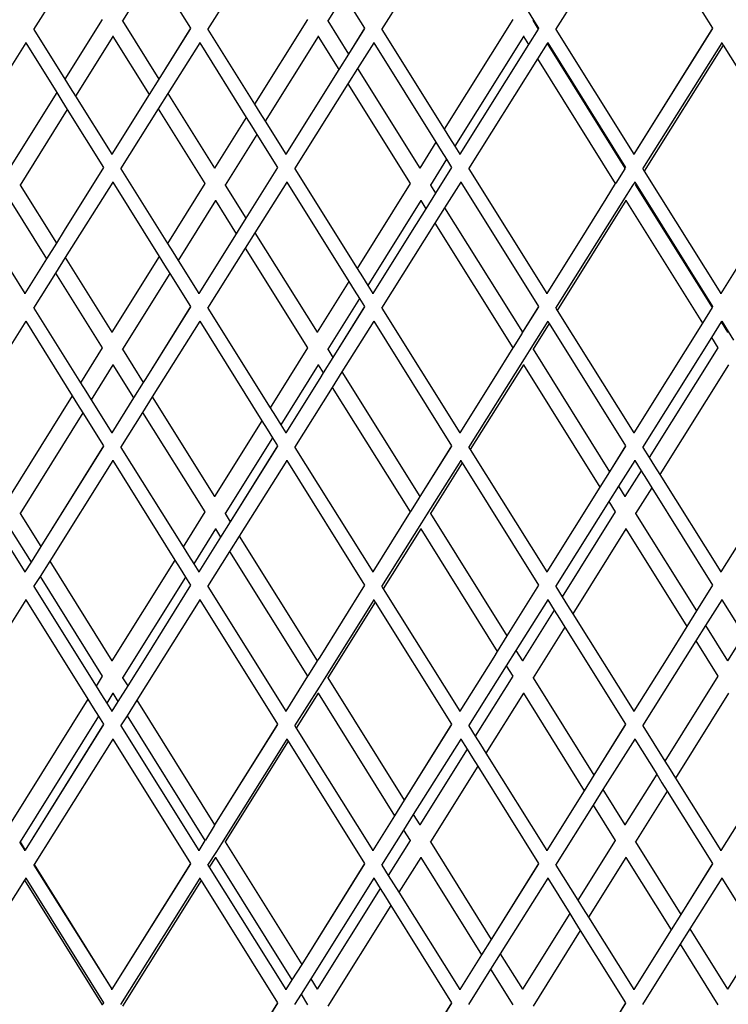
# Model space of a CAD drawing. Units: millimetres. Extents: x 621 to 9149, y -102 to 6396.
# Drawn here: x 7706 to 7808, y 763 to 904 of the extents above; entities that cross this region are included whole.
import ezdxf

# ---------------------------------------------------------------- set-up
doc = ezdxf.new("R2010")
doc.units = ezdxf.units.MM
doc.layers.add('Edges', color=7, linetype='Continuous')

# ---------------------------------------------------------------- blocks, each defined once
blk = doc.blocks.new('freight elevator rs')
at = {"layer": 'Edges'}
for p, q in [((-370.38, -2338.72), (-381.74, -2356.83)), ((-370.38, -2338.72), (-359.2, -2356.61)), ((-396.86, -2341.04), (-406.74, -2356.83)), ((-424.1, -2344.62), (-431.74, -2356.83)), ((-451.34, -2348.21), (-456.74, -2356.83)), ((-439.41, -2348.28), (-443.96, -2355.57)), ((-439.41, -2348.28), (-434.2, -2356.61)), ((-412.16, -2351.87), (-414.48, -2355.57)), ((-412.16, -2351.87), (-409.2, -2356.61)), ((-385.68, -2354.23), (-384.92, -2355.45)), ((-446.88, -2355.35), (-452.25, -2363.95)), ((-443.96, -2355.57), (-444, -2355.59)), ((-443.96, -2355.57), (-438.74, -2363.92)), ((-417.39, -2355.35), (-425.01, -2367.54)), ((-414.48, -2355.57), (-414.51, -2355.59)), ((-414.48, -2355.57), (-411.5, -2360.33)), ((-387.91, -2355.35), (-397.77, -2371.13)), ((-384.99, -2355.57), (-385.03, -2355.59)), ((-384.92, -2355.45), (-384.99, -2355.57)), ((-384.99, -2355.57), (-384.26, -2356.74)), ((-384.92, -2355.45), (-384.2, -2356.61)), ((-456.7, -2356.83), (-452.25, -2363.95)), ((-434.2, -2356.61), (-438.74, -2363.92)), ((-434.19, -2356.64), (-438.74, -2363.92)), ((-431.7, -2356.83), (-425.01, -2367.54)), ((-409.2, -2356.61), (-411.5, -2360.33)), ((-409.19, -2356.64), (-411.5, -2360.33)), ((-406.7, -2356.83), (-397.77, -2371.13)), ((-384.26, -2356.74), (-385.65, -2358.97)), ((-384.2, -2356.61), (-384.26, -2356.74)), ((-384.19, -2356.64), (-384.26, -2356.74)), ((-381.7, -2356.83), (-370.52, -2374.72)), ((-359.2, -2356.61), (-370.52, -2374.72)), ((-359.19, -2356.64), (-370.52, -2374.72)), ((-457.88, -2358.72), (-464.69, -2369.57)), ((-457.88, -2358.72), (-457.88, -2358.68)), ((-457.88, -2358.72), (-453.43, -2365.84)), ((-445.35, -2357.79), (-450.73, -2366.39)), ((-445.34, -2357.74), (-445.35, -2357.79)), ((-445.35, -2357.79), (-440.13, -2366.14)), ((-432.88, -2358.72), (-437.45, -2365.99)), ((-432.88, -2358.72), (-432.88, -2358.68)), ((-432.88, -2358.72), (-426.19, -2369.43)), ((-415.87, -2357.79), (-423.48, -2369.98)), ((-415.85, -2357.74), (-415.87, -2357.79)), ((-415.87, -2357.79), (-412.89, -2362.56)), ((-407.88, -2358.72), (-410.21, -2362.4)), ((-407.88, -2358.72), (-407.88, -2358.68)), ((-407.88, -2358.72), (-398.95, -2373.01)), ((-386.38, -2357.79), (-396.24, -2373.57)), ((-385.65, -2358.97), (-395.52, -2374.72)), ((-386.37, -2357.74), (-386.38, -2357.79)), ((-386.38, -2357.79), (-385.65, -2358.97)), ((-382.96, -2358.81), (-384.36, -2361.04)), ((-382.88, -2358.72), (-382.96, -2358.81)), ((-382.96, -2358.81), (-371.78, -2376.71)), ((-382.88, -2358.72), (-382.88, -2358.68)), ((-382.88, -2358.72), (-371.7, -2376.61)), ((-357.88, -2358.72), (-369.24, -2376.83)), ((-357.88, -2358.72), (-357.88, -2358.68)), ((-357.88, -2358.72), (-357.68, -2359.04)), ((-411.5, -2360.33), (-412.89, -2362.56)), ((-357.68, -2359.04), (-369, -2377.15)), ((-357.68, -2359.04), (-346.7, -2376.61)), ((-384.36, -2361.04), (-394.24, -2376.83)), ((-384.36, -2361.04), (-373.17, -2378.94)), ((-412.89, -2362.56), (-420.52, -2374.72)), ((-410.21, -2362.4), (-411.6, -2364.62)), ((-410.21, -2362.4), (-401.26, -2376.71)), ((-452.25, -2363.95), (-451.49, -2365.17)), ((-438.74, -2363.92), (-440.13, -2366.14)), ((-411.6, -2364.62), (-419.24, -2376.83)), ((-411.6, -2364.62), (-402.65, -2378.94)), ((-453.43, -2365.84), (-460.23, -2376.71)), ((-453.43, -2365.84), (-452.67, -2367.06)), ((-451.49, -2365.17), (-450.73, -2366.39)), ((-437.45, -2365.99), (-438.84, -2368.21)), ((-437.45, -2365.99), (-430.74, -2376.71)), ((-452.67, -2367.06), (-451.91, -2368.28)), ((-450.73, -2366.39), (-445.52, -2374.72)), ((-440.13, -2366.14), (-445.52, -2374.72)), ((-451.91, -2368.28), (-458.7, -2379.15)), ((-451.91, -2368.28), (-446.7, -2376.61)), ((-438.84, -2368.21), (-444.24, -2376.83)), ((-438.84, -2368.21), (-432.13, -2378.94)), ((-425.01, -2367.54), (-424.25, -2368.76)), ((-424.25, -2368.76), (-423.48, -2369.98)), ((-426.19, -2369.43), (-430.74, -2376.71)), ((-426.19, -2369.43), (-425.43, -2370.65)), ((-423.48, -2369.98), (-420.52, -2374.72)), ((-425.43, -2370.65), (-424.66, -2371.87)), ((-397.77, -2371.13), (-397, -2372.35)), ((-424.66, -2371.87), (-429.22, -2379.15)), ((-424.66, -2371.87), (-421.7, -2376.61)), ((-398.95, -2373.01), (-401.26, -2376.71)), ((-398.95, -2373.01), (-398.18, -2374.23)), ((-397, -2372.35), (-396.24, -2373.57)), ((-398.18, -2374.23), (-397.42, -2375.45)), ((-396.24, -2373.57), (-395.52, -2374.72)), ((-445.52, -2374.76), (-445.52, -2374.72)), ((-420.52, -2374.76), (-420.52, -2374.72)), ((-397.42, -2375.45), (-399.74, -2379.15)), ((-397.42, -2375.45), (-396.7, -2376.61)), ((-395.52, -2374.76), (-395.52, -2374.72)), ((-370.52, -2374.76), (-370.52, -2374.72)), ((-446.7, -2376.61), (-452.36, -2385.68)), ((-446.69, -2376.64), (-452.36, -2385.68)), ((-444.2, -2376.83), (-437.51, -2387.54)), ((-430.74, -2376.71), (-430.76, -2376.74)), ((-421.7, -2376.61), (-426.24, -2383.92)), ((-421.69, -2376.64), (-426.24, -2383.92)), ((-419.2, -2376.83), (-410.27, -2391.13)), ((-401.26, -2376.71), (-401.27, -2376.74)), ((-396.7, -2376.61), (-399, -2380.33)), ((-396.69, -2376.64), (-399, -2380.33)), ((-394.2, -2376.83), (-383.02, -2394.72)), ((-371.81, -2376.82), (-373.1, -2378.89)), ((-371.81, -2376.82), (-371.79, -2376.77)), ((-371.7, -2376.61), (-371.79, -2376.74)), ((-371.69, -2376.64), (-371.79, -2376.74)), ((-371.79, -2376.74), (-371.79, -2376.77)), ((-369.2, -2376.83), (-369, -2377.15)), ((-369, -2377.15), (-358.02, -2394.72)), ((-445.38, -2378.72), (-452.19, -2389.57)), ((-445.38, -2378.72), (-445.38, -2378.68)), ((-445.38, -2378.72), (-438.69, -2389.43)), ((-420.38, -2378.72), (-424.95, -2385.99)), ((-420.38, -2378.72), (-420.38, -2378.68)), ((-420.38, -2378.72), (-411.45, -2393.01)), ((-395.38, -2378.72), (-397.71, -2382.4)), ((-395.38, -2378.72), (-395.38, -2378.68)), ((-395.38, -2378.72), (-384.2, -2396.61)), ((-370.38, -2378.72), (-370.79, -2379.37)), ((-370.38, -2378.72), (-370.38, -2378.68)), ((-370.38, -2378.72), (-370.18, -2379.04)), ((-458.7, -2379.15), (-458.74, -2379.18)), ((-458.7, -2379.15), (-453.48, -2387.51)), ((-432.13, -2378.94), (-437.51, -2387.54)), ((-432.1, -2378.92), (-432.13, -2378.94)), ((-429.22, -2379.15), (-429.25, -2379.18)), ((-429.22, -2379.15), (-426.24, -2383.92)), ((-402.65, -2378.94), (-410.27, -2391.13)), ((-402.62, -2378.92), (-402.65, -2378.94)), ((-399.74, -2379.15), (-399.77, -2379.18)), ((-399.74, -2379.15), (-399, -2380.33)), ((-373.17, -2378.94), (-374.52, -2381.13)), ((-373.13, -2378.92), (-373.17, -2378.94)), ((-373.13, -2378.92), (-373.1, -2378.89)), ((-370.79, -2379.37), (-371.51, -2380.51)), ((-370.25, -2379.15), (-370.29, -2379.18)), ((-370.18, -2379.04), (-370.25, -2379.15)), ((-370.25, -2379.15), (-359.26, -2396.74)), ((-370.18, -2379.04), (-359.2, -2396.61)), ((-460.09, -2381.38), (-454.87, -2389.73)), ((-430.61, -2381.38), (-435.98, -2389.98)), ((-430.6, -2381.33), (-430.61, -2381.38)), ((-430.61, -2381.38), (-427.63, -2386.14)), ((-401.13, -2381.38), (-408.74, -2393.57)), ((-401.11, -2381.33), (-401.13, -2381.38)), ((-401.13, -2381.38), (-400.39, -2382.56)), ((-399, -2380.33), (-400.39, -2382.56)), ((-371.51, -2380.51), (-381.74, -2396.83)), ((-371.64, -2381.38), (-381.5, -2397.15)), ((-374.52, -2381.13), (-377.36, -2385.68)), ((-371.63, -2381.33), (-371.64, -2381.38)), ((-371.64, -2381.38), (-360.65, -2398.97)), ((-400.39, -2382.56), (-402.36, -2385.68)), ((-397.71, -2382.4), (-399.1, -2384.62)), ((-397.71, -2382.4), (-386.52, -2400.3)), ((-426.24, -2383.92), (-427.36, -2385.68)), ((-452.36, -2385.68), (-453.48, -2387.51)), ((-427.36, -2385.68), (-427.63, -2386.14)), ((-402.36, -2385.68), (-408.02, -2394.72)), ((-399.1, -2384.62), (-406.74, -2396.83)), ((-399.1, -2384.62), (-387.91, -2402.53)), ((-377.36, -2385.68), (-383.02, -2394.72)), ((-352.36, -2385.68), (-358.02, -2394.72)), ((-463.23, -2386.39), (-458.02, -2394.72)), ((-427.63, -2386.14), (-433.02, -2394.72)), ((-424.95, -2385.99), (-426.34, -2388.21)), ((-424.95, -2385.99), (-416, -2400.3)), ((-453.48, -2387.51), (-454.87, -2389.73)), ((-437.51, -2387.54), (-436.75, -2388.76)), ((-426.34, -2388.21), (-431.74, -2396.83)), ((-426.34, -2388.21), (-417.39, -2402.53)), ((-454.87, -2389.73), (-458.02, -2394.72)), ((-452.19, -2389.57), (-453.58, -2391.8)), ((-452.19, -2389.57), (-445.49, -2400.3)), ((-438.69, -2389.43), (-445.49, -2400.3)), ((-438.69, -2389.43), (-437.93, -2390.65)), ((-436.75, -2388.76), (-435.98, -2389.98)), ((-435.98, -2389.98), (-433.02, -2394.72)), ((-437.93, -2390.65), (-437.16, -2391.87)), ((-410.27, -2391.13), (-409.5, -2392.35)), ((-453.58, -2391.8), (-456.74, -2396.83)), ((-453.58, -2391.8), (-446.88, -2402.53)), ((-437.16, -2391.87), (-443.96, -2402.74)), ((-437.16, -2391.87), (-434.2, -2396.61)), ((-409.5, -2392.35), (-408.74, -2393.57)), ((-411.45, -2393.01), (-416, -2400.3)), ((-411.45, -2393.01), (-410.68, -2394.23)), ((-410.68, -2394.23), (-409.92, -2395.45)), ((-408.74, -2393.57), (-408.02, -2394.72)), ((-458.02, -2394.76), (-458.02, -2394.72)), ((-433.02, -2394.76), (-433.02, -2394.72)), ((-409.92, -2395.45), (-414.48, -2402.74)), ((-409.92, -2395.45), (-409.2, -2396.61)), ((-408.02, -2394.76), (-408.02, -2394.72)), ((-383.02, -2394.76), (-383.02, -2394.72)), ((-358.02, -2394.76), (-358.02, -2394.72)), ((-456.7, -2396.83), (-450.01, -2407.54)), ((-434.2, -2396.61), (-440.64, -2406.95)), ((-434.19, -2396.64), (-440.64, -2406.95)), ((-431.7, -2396.83), (-422.77, -2411.13)), ((-409.2, -2396.61), (-413.74, -2403.92)), ((-409.19, -2396.64), (-413.74, -2403.92)), ((-406.7, -2396.83), (-395.52, -2414.72)), ((-384.2, -2396.61), (-386.52, -2400.3)), ((-384.19, -2396.64), (-386.52, -2400.3)), ((-381.7, -2396.83), (-381.5, -2397.15)), ((-381.5, -2397.15), (-370.52, -2414.72)), ((-359.26, -2396.74), (-360.65, -2398.97)), ((-359.2, -2396.61), (-359.26, -2396.74)), ((-359.19, -2396.64), (-359.26, -2396.74)), ((-457.88, -2398.72), (-466.93, -2413.16)), ((-457.88, -2398.72), (-457.88, -2398.68)), ((-457.88, -2398.72), (-451.19, -2409.43)), ((-432.88, -2398.72), (-439.69, -2409.57)), ((-432.88, -2398.72), (-432.88, -2398.68)), ((-432.88, -2398.72), (-423.95, -2413.01)), ((-407.88, -2398.72), (-412.45, -2405.99)), ((-407.88, -2398.72), (-407.88, -2398.68)), ((-407.88, -2398.72), (-396.7, -2416.61)), ((-382.88, -2398.72), (-385.53, -2402.95)), ((-382.68, -2399.04), (-384.99, -2402.74)), ((-382.88, -2398.72), (-382.88, -2398.68)), ((-382.88, -2398.72), (-382.68, -2399.04)), ((-382.68, -2399.04), (-371.7, -2416.61)), ((-360.65, -2398.97), (-365.64, -2406.95)), ((-357.96, -2398.81), (-359.36, -2401.04)), ((-357.88, -2398.72), (-357.96, -2398.81)), ((-357.96, -2398.81), (-357.03, -2400.3)), ((-357.88, -2398.72), (-357.88, -2398.68)), ((-357.88, -2398.72), (-356.96, -2400.19)), ((-445.49, -2400.3), (-445.5, -2400.32)), ((-416, -2400.3), (-416.02, -2400.32)), ((-386.55, -2400.41), (-387.84, -2402.48)), ((-386.55, -2400.41), (-386.53, -2400.36)), ((-386.52, -2400.3), (-386.53, -2400.32)), ((-386.53, -2400.32), (-386.53, -2400.36)), ((-359.36, -2401.04), (-369.24, -2416.83)), ((-359.36, -2401.04), (-358.42, -2402.53)), ((-357.03, -2400.3), (-357.05, -2400.32)), ((-356.96, -2400.19), (-357.03, -2400.3)), ((-356.96, -2400.19), (-356.2, -2401.41)), ((-446.88, -2402.53), (-450.01, -2407.54)), ((-446.84, -2402.51), (-446.88, -2402.53)), ((-443.96, -2402.74), (-444, -2402.76)), ((-443.96, -2402.74), (-440.98, -2407.51)), ((-417.39, -2402.53), (-422.77, -2411.13)), ((-417.36, -2402.51), (-417.39, -2402.53)), ((-414.48, -2402.74), (-414.51, -2402.76)), ((-414.48, -2402.74), (-413.74, -2403.92)), ((-387.91, -2402.53), (-390.64, -2406.95)), ((-387.87, -2402.51), (-387.91, -2402.53)), ((-387.87, -2402.51), (-387.84, -2402.48)), ((-384.99, -2402.74), (-385.03, -2402.76)), ((-384.99, -2402.74), (-374, -2420.33)), ((-358.42, -2402.53), (-368.28, -2418.3)), ((-358.39, -2402.51), (-358.42, -2402.53)), ((-413.74, -2403.92), (-415.13, -2406.14)), ((-386.25, -2404.1), (-394.24, -2416.83)), ((-385.53, -2402.95), (-386.25, -2404.1)), ((-445.35, -2404.97), (-448.48, -2409.98)), ((-445.34, -2404.91), (-445.35, -2404.97)), ((-445.35, -2404.97), (-442.37, -2409.73)), ((-415.87, -2404.97), (-421.24, -2413.57)), ((-415.85, -2404.91), (-415.87, -2404.97)), ((-415.87, -2404.97), (-415.13, -2406.14)), ((-386.38, -2404.97), (-394, -2417.15)), ((-386.37, -2404.91), (-386.38, -2404.97)), ((-386.38, -2404.97), (-375.39, -2422.56)), ((-356.9, -2404.97), (-366.76, -2420.74)), ((-440.64, -2406.95), (-440.98, -2407.51)), ((-415.64, -2406.95), (-420.52, -2414.72)), ((-415.13, -2406.14), (-415.64, -2406.95)), ((-412.45, -2405.99), (-413.84, -2408.21)), ((-412.45, -2405.99), (-401.26, -2423.89)), ((-390.64, -2406.95), (-395.52, -2414.72)), ((-365.64, -2406.95), (-370.52, -2414.72)), ((-450.01, -2407.54), (-449.25, -2408.76)), ((-440.98, -2407.51), (-442.37, -2409.73)), ((-413.84, -2408.21), (-419.24, -2416.83)), ((-413.84, -2408.21), (-402.65, -2426.11)), ((-451.19, -2409.43), (-460.23, -2423.89)), ((-451.19, -2409.43), (-450.43, -2410.65)), ((-449.25, -2408.76), (-448.48, -2409.98)), ((-442.37, -2409.73), (-445.52, -2414.72)), ((-439.69, -2409.57), (-441.08, -2411.8)), ((-439.69, -2409.57), (-430.74, -2423.89)), ((-450.43, -2410.65), (-449.66, -2411.87)), ((-448.48, -2409.98), (-445.52, -2414.72)), ((-422.77, -2411.13), (-422, -2412.35)), ((-449.66, -2411.87), (-458.7, -2426.33)), ((-449.66, -2411.87), (-446.7, -2416.61)), ((-441.08, -2411.8), (-444.24, -2416.83)), ((-441.08, -2411.8), (-432.13, -2426.11)), ((-422, -2412.35), (-421.24, -2413.57)), ((-423.95, -2413.01), (-430.74, -2423.89)), ((-423.95, -2413.01), (-423.18, -2414.23)), ((-421.24, -2413.57), (-420.52, -2414.72)), ((-445.52, -2414.76), (-445.52, -2414.72)), ((-445.52, -2414.72), (-445.52, -2414.79)), ((-422.42, -2415.45), (-429.22, -2426.33)), ((-423.18, -2414.23), (-422.42, -2415.45)), ((-422.42, -2415.45), (-421.7, -2416.61)), ((-420.52, -2414.76), (-420.52, -2414.72)), ((-420.52, -2414.72), (-420.52, -2414.79)), ((-395.52, -2414.76), (-395.52, -2414.72)), ((-395.52, -2414.72), (-395.52, -2414.79)), ((-370.52, -2414.76), (-370.52, -2414.72)), ((-370.52, -2414.72), (-370.52, -2414.79)), ((-446.7, -2416.61), (-455.73, -2431.09)), ((-446.69, -2416.64), (-455.73, -2431.09)), ((-444.2, -2416.83), (-435.27, -2431.13)), ((-421.7, -2416.61), (-428.48, -2427.51)), ((-421.69, -2416.64), (-428.48, -2427.51)), ((-419.2, -2416.83), (-408.02, -2434.72)), ((-396.7, -2416.61), (-401.26, -2423.89)), ((-396.69, -2416.64), (-401.26, -2423.89)), ((-394.2, -2416.83), (-394, -2417.15)), ((-371.7, -2416.61), (-374, -2420.33)), ((-371.69, -2416.64), (-374, -2420.33)), ((-369.2, -2416.83), (-368.28, -2418.3)), ((-394, -2417.15), (-383.02, -2434.72)), ((-368.28, -2418.3), (-367.52, -2419.52)), ((-445.38, -2418.72), (-454.43, -2433.16)), ((-445.38, -2418.72), (-445.38, -2418.68)), ((-445.38, -2418.72), (-436.45, -2433.01)), ((-420.38, -2418.72), (-427.19, -2429.57)), ((-420.38, -2418.72), (-420.38, -2418.68)), ((-420.38, -2418.72), (-409.2, -2436.61)), ((-395.38, -2418.72), (-400.28, -2426.54)), ((-395.18, -2419.04), (-399.74, -2426.33)), ((-395.38, -2418.72), (-395.38, -2418.68)), ((-395.38, -2418.72), (-395.18, -2419.04)), ((-395.18, -2419.04), (-384.2, -2436.61)), ((-370.38, -2418.72), (-372.71, -2422.4)), ((-370.38, -2418.72), (-370.38, -2418.68)), ((-370.38, -2418.72), (-369.46, -2420.19)), ((-367.52, -2419.52), (-366.76, -2420.74)), ((-348.15, -2418.97), (-358.02, -2434.72)), ((-374, -2420.33), (-375.39, -2422.56)), ((-369.46, -2420.19), (-371.78, -2423.89)), ((-369.46, -2420.19), (-368.7, -2421.41)), ((-366.76, -2420.74), (-358.02, -2434.72)), ((-375.39, -2422.56), (-383.02, -2434.72)), ((-372.71, -2422.4), (-374.1, -2424.62)), ((-372.71, -2422.4), (-371.78, -2423.89)), ((-367.94, -2422.63), (-370.25, -2426.33)), ((-368.7, -2421.41), (-367.94, -2422.63)), ((-367.94, -2422.63), (-359.2, -2436.61)), ((-430.74, -2423.89), (-430.76, -2423.91)), ((-401.29, -2424), (-402.58, -2426.06)), ((-401.29, -2424), (-401.27, -2423.94)), ((-401.26, -2423.89), (-401.27, -2423.91)), ((-401.27, -2423.91), (-401.27, -2423.94)), ((-371.78, -2423.89), (-371.79, -2423.94)), ((-374.1, -2424.62), (-381.74, -2436.83)), ((-374.1, -2424.62), (-373.17, -2426.11)), ((-458.7, -2426.33), (-458.74, -2426.35)), ((-458.7, -2426.33), (-455.73, -2431.09)), ((-432.13, -2426.11), (-435.27, -2431.13)), ((-432.1, -2426.09), (-432.13, -2426.11)), ((-429.22, -2426.33), (-429.25, -2426.35)), ((-429.22, -2426.33), (-428.48, -2427.51)), ((-402.65, -2426.11), (-408.02, -2434.72)), ((-402.62, -2426.09), (-402.65, -2426.11)), ((-402.62, -2426.09), (-402.58, -2426.06)), ((-400.28, -2426.54), (-400.99, -2427.69)), ((-399.74, -2426.33), (-399.77, -2426.35)), ((-399.74, -2426.33), (-388.74, -2443.92)), ((-373.17, -2426.11), (-380.78, -2438.3)), ((-373.13, -2426.09), (-373.17, -2426.11)), ((-370.25, -2426.33), (-370.29, -2426.35)), ((-370.25, -2426.33), (-361.5, -2440.33)), ((-428.48, -2427.51), (-429.87, -2429.73)), ((-400.99, -2427.69), (-406.74, -2436.83)), ((-460.09, -2428.55), (-457.12, -2433.32)), ((-430.61, -2428.55), (-433.74, -2433.57)), ((-430.6, -2428.5), (-430.61, -2428.55)), ((-430.61, -2428.55), (-429.87, -2429.73)), ((-427.19, -2429.57), (-428.58, -2431.8)), ((-427.19, -2429.57), (-416, -2447.48)), ((-401.13, -2428.55), (-406.5, -2437.15)), ((-401.11, -2428.5), (-401.13, -2428.55)), ((-401.13, -2428.55), (-390.13, -2446.14)), ((-371.64, -2428.55), (-379.26, -2440.74)), ((-371.63, -2428.5), (-371.64, -2428.55)), ((-371.64, -2428.55), (-362.89, -2442.56)), ((-460.98, -2429.98), (-458.02, -2434.72)), ((-455.73, -2431.09), (-457.12, -2433.32)), ((-435.27, -2431.13), (-434.5, -2432.35)), ((-429.87, -2429.73), (-433.02, -2434.72)), ((-434.5, -2432.35), (-433.74, -2433.57)), ((-428.58, -2431.8), (-431.74, -2436.83)), ((-428.58, -2431.8), (-417.39, -2449.7)), ((-457.12, -2433.32), (-458.02, -2434.72)), ((-454.43, -2433.16), (-455.82, -2435.39)), ((-454.43, -2433.16), (-445.49, -2447.48)), ((-436.45, -2433.01), (-445.49, -2447.48)), ((-436.45, -2433.01), (-435.68, -2434.23)), ((-433.74, -2433.57), (-433.02, -2434.72)), ((-458.02, -2434.76), (-458.02, -2434.72)), ((-435.68, -2434.23), (-434.92, -2435.45)), ((-433.02, -2434.76), (-433.02, -2434.72)), ((-408.02, -2434.76), (-408.02, -2434.72)), ((-383.02, -2434.76), (-383.02, -2434.72)), ((-358.02, -2434.76), (-358.02, -2434.72)), ((-455.82, -2435.39), (-456.74, -2436.83)), ((-455.82, -2435.39), (-446.88, -2449.7)), ((-434.92, -2435.45), (-443.96, -2449.92)), ((-434.2, -2436.61), (-440.64, -2446.95)), ((-434.19, -2436.64), (-440.64, -2446.95)), ((-434.92, -2435.45), (-434.2, -2436.61)), ((-409.2, -2436.61), (-415.64, -2446.95)), ((-409.19, -2436.64), (-415.64, -2446.95)), ((-384.2, -2436.61), (-388.74, -2443.92)), ((-384.19, -2436.64), (-388.74, -2443.92)), ((-359.2, -2436.61), (-361.5, -2440.33)), ((-359.19, -2436.64), (-361.5, -2440.33)), ((-456.7, -2436.83), (-447.77, -2451.13)), ((-431.7, -2436.83), (-420.52, -2454.72)), ((-406.7, -2436.83), (-406.5, -2437.15)), ((-406.5, -2437.15), (-395.52, -2454.72)), ((-381.7, -2436.83), (-380.78, -2438.3)), ((-457.88, -2438.72), (-469.17, -2456.75)), ((-457.88, -2438.72), (-457.88, -2438.68)), ((-457.88, -2438.72), (-448.95, -2453.01)), ((-432.88, -2438.72), (-441.93, -2453.16)), ((-432.88, -2438.72), (-432.88, -2438.68)), ((-432.88, -2438.72), (-421.7, -2456.61)), ((-407.88, -2438.72), (-415.02, -2450.13)), ((-407.68, -2439.04), (-414.48, -2449.92)), ((-407.88, -2438.72), (-407.88, -2438.68)), ((-407.88, -2438.72), (-407.68, -2439.04)), ((-407.68, -2439.04), (-396.7, -2456.61)), ((-382.88, -2438.72), (-387.45, -2445.99)), ((-382.88, -2438.72), (-382.88, -2438.68)), ((-382.88, -2438.72), (-381.96, -2440.19)), ((-380.78, -2438.3), (-380.02, -2439.52)), ((-380.02, -2439.52), (-379.26, -2440.74)), ((-357.88, -2438.72), (-360.21, -2442.4)), ((-357.88, -2438.72), (-357.88, -2438.68)), ((-357.88, -2438.72), (-354.72, -2443.77)), ((-381.96, -2440.19), (-386.52, -2447.48)), ((-381.96, -2440.19), (-381.2, -2441.41)), ((-379.26, -2440.74), (-370.52, -2454.72)), ((-361.5, -2440.33), (-362.89, -2442.56)), ((-381.2, -2441.41), (-380.44, -2442.63)), ((-360.21, -2442.4), (-361.6, -2444.62)), ((-360.21, -2442.4), (-357.03, -2447.48)), ((-380.44, -2442.63), (-384.99, -2449.92)), ((-380.44, -2442.63), (-371.7, -2456.61)), ((-362.89, -2442.56), (-365.64, -2446.95)), ((-354.72, -2443.77), (-357.03, -2447.48)), ((-388.74, -2443.92), (-390.13, -2446.14)), ((-361.6, -2444.62), (-369.24, -2456.83)), ((-361.6, -2444.62), (-358.42, -2449.7)), ((-390.13, -2446.14), (-390.64, -2446.95)), ((-387.45, -2445.99), (-388.84, -2448.21)), ((-387.45, -2445.99), (-386.52, -2447.48)), ((-445.49, -2447.48), (-445.5, -2447.53)), ((-440.64, -2446.95), (-443.23, -2451.09)), ((-416.03, -2447.58), (-417.33, -2449.65)), ((-416.03, -2447.58), (-416.02, -2447.53)), ((-416, -2447.48), (-416.02, -2447.5)), ((-416, -2447.48), (-416.02, -2447.53)), ((-415.64, -2446.95), (-416, -2447.48)), ((-390.64, -2446.95), (-395.52, -2454.72)), ((-386.52, -2447.48), (-386.53, -2447.5)), ((-365.64, -2446.95), (-370.52, -2454.72)), ((-357.03, -2447.48), (-357.05, -2447.5)), ((-388.84, -2448.21), (-394.24, -2456.83)), ((-388.84, -2448.21), (-387.91, -2449.7)), ((-446.88, -2449.7), (-447.77, -2451.13)), ((-446.84, -2449.68), (-446.88, -2449.7)), ((-443.96, -2449.92), (-444, -2449.94)), ((-443.96, -2449.92), (-443.23, -2451.09)), ((-417.39, -2449.7), (-420.52, -2454.72)), ((-417.36, -2449.68), (-417.39, -2449.7)), ((-417.36, -2449.68), (-417.33, -2449.65)), ((-415.02, -2450.13), (-415.73, -2451.28)), ((-414.48, -2449.92), (-414.51, -2449.94)), ((-414.48, -2449.92), (-403.48, -2467.51)), ((-387.91, -2449.7), (-393.28, -2458.3)), ((-387.87, -2449.68), (-387.91, -2449.7)), ((-384.99, -2449.92), (-385.03, -2449.94)), ((-384.99, -2449.92), (-376.24, -2463.92)), ((-358.42, -2449.7), (-366.04, -2461.89)), ((-358.39, -2449.68), (-358.42, -2449.7)), ((-447.77, -2451.13), (-447, -2452.35)), ((-445.35, -2452.14), (-446.24, -2453.57)), ((-445.34, -2452.09), (-445.35, -2452.14)), ((-445.35, -2452.14), (-444.62, -2453.32)), ((-443.23, -2451.09), (-444.62, -2453.32)), ((-415.73, -2451.28), (-419.24, -2456.83)), ((-415.87, -2452.14), (-419, -2457.15)), ((-415.85, -2452.09), (-415.87, -2452.14)), ((-415.87, -2452.14), (-404.87, -2469.73)), ((-386.38, -2452.14), (-391.76, -2460.74)), ((-386.37, -2452.09), (-386.38, -2452.14)), ((-386.38, -2452.14), (-377.63, -2466.14)), ((-356.9, -2452.14), (-364.52, -2464.33)), ((-448.95, -2453.01), (-460.23, -2471.06)), ((-448.95, -2453.01), (-448.18, -2454.23)), ((-447, -2452.35), (-446.24, -2453.57)), ((-446.24, -2453.57), (-445.52, -2454.72)), ((-444.62, -2453.32), (-445.52, -2454.72)), ((-441.93, -2453.16), (-443.32, -2455.39)), ((-441.93, -2453.16), (-430.74, -2471.06)), ((-448.18, -2454.23), (-447.42, -2455.45)), ((-445.52, -2454.76), (-445.52, -2454.72)), ((-445.52, -2454.72), (-445.52, -2454.79)), ((-420.52, -2454.76), (-420.52, -2454.72)), ((-420.52, -2454.72), (-420.52, -2454.79)), ((-395.52, -2454.76), (-395.52, -2454.72)), ((-395.52, -2454.72), (-395.52, -2454.79)), ((-370.52, -2454.76), (-370.52, -2454.72)), ((-370.52, -2454.72), (-370.52, -2454.79)), ((-447.42, -2455.45), (-458.7, -2473.5)), ((-447.42, -2455.45), (-446.7, -2456.61)), ((-443.32, -2455.39), (-444.24, -2456.83)), ((-443.32, -2455.39), (-432.13, -2473.29)), ((-446.7, -2456.61), (-457.97, -2474.68)), ((-446.69, -2456.64), (-457.97, -2474.68)), ((-444.2, -2456.83), (-433.02, -2474.72)), ((-421.7, -2456.61), (-430.74, -2471.06)), ((-421.69, -2456.64), (-430.74, -2471.06)), ((-419.2, -2456.83), (-419, -2457.15)), ((-419, -2457.15), (-408.02, -2474.72)), ((-396.7, -2456.61), (-403.48, -2467.51)), ((-396.69, -2456.64), (-403.48, -2467.51)), ((-394.2, -2456.83), (-393.28, -2458.3)), ((-371.7, -2456.61), (-376.24, -2463.92)), ((-371.69, -2456.64), (-376.24, -2463.92)), ((-369.2, -2456.83), (-366.04, -2461.89)), ((-445.38, -2458.72), (-456.67, -2476.75)), ((-445.38, -2458.72), (-445.38, -2458.68)), ((-445.38, -2458.72), (-434.2, -2476.61)), ((-420.38, -2458.72), (-429.76, -2473.72)), ((-420.18, -2459.04), (-429.22, -2473.5)), ((-420.38, -2458.72), (-420.38, -2458.68)), ((-420.38, -2458.72), (-420.18, -2459.04)), ((-420.18, -2459.04), (-409.2, -2476.61)), ((-395.38, -2458.72), (-402.19, -2469.57)), ((-395.38, -2458.72), (-395.38, -2458.68)), ((-395.38, -2458.72), (-394.46, -2460.19)), ((-393.28, -2458.3), (-392.52, -2459.52)), ((-370.38, -2458.72), (-374.95, -2465.99)), ((-370.38, -2458.72), (-370.38, -2458.68)), ((-370.38, -2458.72), (-367.22, -2463.77)), ((-394.46, -2460.19), (-401.26, -2471.06)), ((-394.46, -2460.19), (-393.7, -2461.41)), ((-392.52, -2459.52), (-391.76, -2460.74)), ((-391.76, -2460.74), (-383.02, -2474.72)), ((-393.7, -2461.41), (-392.94, -2462.63)), ((-366.04, -2461.89), (-365.28, -2463.11)), ((-392.94, -2462.63), (-399.74, -2473.5)), ((-392.94, -2462.63), (-384.2, -2476.61)), ((-365.28, -2463.11), (-364.52, -2464.33)), ((-350.39, -2462.56), (-358.02, -2474.72)), ((-376.24, -2463.92), (-377.63, -2466.14)), ((-367.22, -2463.77), (-371.78, -2471.06)), ((-367.22, -2463.77), (-366.46, -2464.99)), ((-366.46, -2464.99), (-365.7, -2466.21)), ((-364.52, -2464.33), (-358.02, -2474.72)), ((-377.63, -2466.14), (-383.02, -2474.72)), ((-374.95, -2465.99), (-376.34, -2468.21)), ((-374.95, -2465.99), (-371.78, -2471.06)), ((-365.7, -2466.21), (-370.25, -2473.5)), ((-365.7, -2466.21), (-359.2, -2476.61)), ((-403.48, -2467.51), (-404.87, -2469.73)), ((-376.34, -2468.21), (-381.74, -2476.83)), ((-376.34, -2468.21), (-373.17, -2473.29)), ((-404.87, -2469.73), (-408.02, -2474.72)), ((-402.19, -2469.57), (-403.58, -2471.8)), ((-402.19, -2469.57), (-401.26, -2471.06)), ((-430.78, -2471.17), (-432.07, -2473.24)), ((-430.78, -2471.17), (-430.76, -2471.12)), ((-430.74, -2471.06), (-430.76, -2471.08)), ((-430.76, -2471.08), (-430.76, -2471.12)), ((-403.58, -2471.8), (-406.74, -2476.83)), ((-403.58, -2471.8), (-402.65, -2473.29)), ((-401.26, -2471.06), (-401.27, -2471.08)), ((-371.78, -2471.06), (-371.79, -2471.08)), ((-458.76, -2473.54), (-458.02, -2474.72)), ((-458.7, -2473.5), (-458.74, -2473.52)), ((-458.7, -2473.5), (-457.97, -2474.68)), ((-432.13, -2473.29), (-433.02, -2474.72)), ((-432.1, -2473.27), (-432.13, -2473.29)), ((-432.1, -2473.27), (-432.07, -2473.24)), ((-429.22, -2473.5), (-429.25, -2473.52)), ((-429.22, -2473.5), (-418.23, -2491.09)), ((-402.65, -2473.29), (-405.78, -2478.3)), ((-402.62, -2473.27), (-402.65, -2473.29)), ((-399.74, -2473.5), (-399.77, -2473.52)), ((-399.74, -2473.5), (-390.98, -2487.51)), ((-373.17, -2473.29), (-378.54, -2481.89)), ((-373.13, -2473.27), (-373.17, -2473.29)), ((-370.25, -2473.5), (-370.29, -2473.52)), ((-370.25, -2473.5), (-363.74, -2483.92)), ((-457.97, -2474.68), (-458.02, -2474.72)), ((-458.02, -2474.76), (-458.02, -2474.72)), ((-433.02, -2474.76), (-433.02, -2474.72)), ((-430.48, -2474.86), (-431.74, -2476.83)), ((-429.76, -2473.72), (-430.48, -2474.86)), ((-408.02, -2474.76), (-408.02, -2474.72)), ((-383.02, -2474.76), (-383.02, -2474.72)), ((-358.02, -2474.76), (-358.02, -2474.72)), ((-430.61, -2475.73), (-431.5, -2477.15)), ((-430.6, -2475.67), (-430.61, -2475.73)), ((-430.61, -2475.73), (-419.62, -2493.32)), ((-401.13, -2475.73), (-404.26, -2480.74)), ((-401.11, -2475.67), (-401.13, -2475.73)), ((-401.13, -2475.73), (-392.37, -2489.73)), ((-371.64, -2475.73), (-377.02, -2484.33)), ((-371.63, -2475.67), (-371.64, -2475.73)), ((-371.64, -2475.73), (-365.13, -2486.14)), ((-456.7, -2476.83), (-456.74, -2476.83)), ((-456.67, -2476.75), (-456.7, -2476.83)), ((-456.7, -2476.83), (-445.5, -2494.67)), ((-456.67, -2476.75), (-445.49, -2494.65)), ((-434.2, -2476.61), (-445.49, -2494.65)), ((-434.19, -2476.64), (-445.49, -2494.65)), ((-431.7, -2476.83), (-431.5, -2477.15)), ((-431.5, -2477.15), (-420.52, -2494.72)), ((-409.2, -2476.61), (-418.23, -2491.09)), ((-409.19, -2476.64), (-418.23, -2491.09)), ((-406.7, -2476.83), (-405.78, -2478.3)), ((-384.2, -2476.61), (-390.98, -2487.51)), ((-384.19, -2476.64), (-390.98, -2487.51)), ((-381.7, -2476.83), (-378.54, -2481.89)), ((-359.2, -2476.61), (-363.74, -2483.92)), ((-359.19, -2476.64), (-363.74, -2483.92)), ((-458.07, -2478.97), (-469.24, -2496.83)), ((-457.88, -2478.72), (-458.07, -2478.97)), ((-458.07, -2478.97), (-446.88, -2496.88)), ((-457.88, -2478.72), (-457.88, -2478.68)), ((-457.88, -2478.72), (-446.7, -2496.61)), ((-432.88, -2478.72), (-444.24, -2496.83)), ((-432.68, -2479.04), (-443.96, -2497.09)), ((-432.88, -2478.72), (-432.88, -2478.68)), ((-432.88, -2478.72), (-432.68, -2479.04)), ((-432.68, -2479.04), (-421.7, -2496.61)), ((-407.88, -2478.72), (-416.93, -2493.16)), ((-407.88, -2478.72), (-407.88, -2478.68)), ((-407.88, -2478.72), (-406.96, -2480.19)), ((-405.78, -2478.3), (-405.02, -2479.52)), ((-382.88, -2478.72), (-389.69, -2489.57)), ((-382.88, -2478.72), (-382.88, -2478.68)), ((-382.88, -2478.72), (-379.72, -2483.77)), ((-357.88, -2478.72), (-362.45, -2485.99)), ((-357.88, -2478.72), (-357.88, -2478.68)), ((-357.88, -2478.72), (-352.48, -2487.36)), ((-406.96, -2480.19), (-416, -2494.65)), ((-406.96, -2480.19), (-406.2, -2481.41)), ((-405.02, -2479.52), (-404.26, -2480.74)), ((-406.2, -2481.41), (-405.44, -2482.63)), ((-404.26, -2480.74), (-395.52, -2494.72)), ((-378.54, -2481.89), (-377.78, -2483.11)), ((-405.44, -2482.63), (-414.48, -2497.09)), ((-405.44, -2482.63), (-396.7, -2496.61)), ((-377.78, -2483.11), (-377.02, -2484.33)), ((-379.72, -2483.77), (-386.52, -2494.65)), ((-379.72, -2483.77), (-378.96, -2484.99)), ((-377.02, -2484.33), (-370.52, -2494.72)), ((-363.74, -2483.92), (-365.13, -2486.14)), ((-378.2, -2486.21), (-384.99, -2497.09)), ((-378.96, -2484.99), (-378.2, -2486.21)), ((-378.2, -2486.21), (-371.7, -2496.61)), ((-365.13, -2486.14), (-370.52, -2494.72)), ((-362.45, -2485.99), (-363.84, -2488.21)), ((-362.45, -2485.99), (-357.03, -2494.65)), ((-390.98, -2487.51), (-392.37, -2489.73)), ((-352.48, -2487.36), (-357.03, -2494.65)), ((-363.84, -2488.21), (-369.24, -2496.83)), ((-363.84, -2488.21), (-358.42, -2496.88)), ((-392.37, -2489.73), (-395.52, -2494.72)), ((-389.69, -2489.57), (-391.08, -2491.8)), ((-389.69, -2489.57), (-386.52, -2494.65)), ((-418.23, -2491.09), (-419.62, -2493.32)), ((-391.08, -2491.8), (-394.24, -2496.83)), ((-391.08, -2491.8), (-387.91, -2496.88)), ((-419.62, -2493.32), (-420.52, -2494.72)), ((-416.93, -2493.16), (-418.32, -2495.39)), ((-416.93, -2493.16), (-416, -2494.65)), ((-445.5, -2494.67), (-445.52, -2494.72)), ((-445.5, -2494.7), (-445.52, -2494.72)), ((-445.52, -2494.76), (-445.52, -2494.72)), ((-445.49, -2494.65), (-445.5, -2494.67)), ((-445.49, -2494.65), (-445.5, -2494.7)), ((-420.52, -2494.76), (-420.52, -2494.72)), ((-416, -2494.65), (-416.02, -2494.67)), ((-395.52, -2494.76), (-395.52, -2494.72)), ((-386.52, -2494.65), (-386.53, -2494.67)), ((-370.52, -2494.76), (-370.52, -2494.72)), ((-357.03, -2494.65), (-357.05, -2494.67)), ((-418.32, -2495.39), (-419.24, -2496.83)), ((-418.32, -2495.39), (-417.39, -2496.88)), ((-446.84, -2496.85), (-446.81, -2496.83)), ((-446.7, -2496.61), (-446.81, -2496.83)), ((-446.69, -2496.64), (-446.81, -2496.83)), ((-421.7, -2496.61), (-432.97, -2514.68)), ((-421.69, -2496.64), (-432.97, -2514.68)), ((-396.7, -2496.61), (-405.73, -2511.09)), ((-396.69, -2496.64), (-405.73, -2511.09)), ((-371.7, -2496.61), (-378.48, -2507.51)), ((-371.69, -2496.64), (-378.48, -2507.51))]:
    blk.add_line(p, q, dxfattribs=at)

msp = doc.modelspace()

# ---------------------------------------------------------------- block references
msp.add_blockref('freight elevator rs', (8164.45, 3259.47))

doc.saveas('drawing.dxf')
